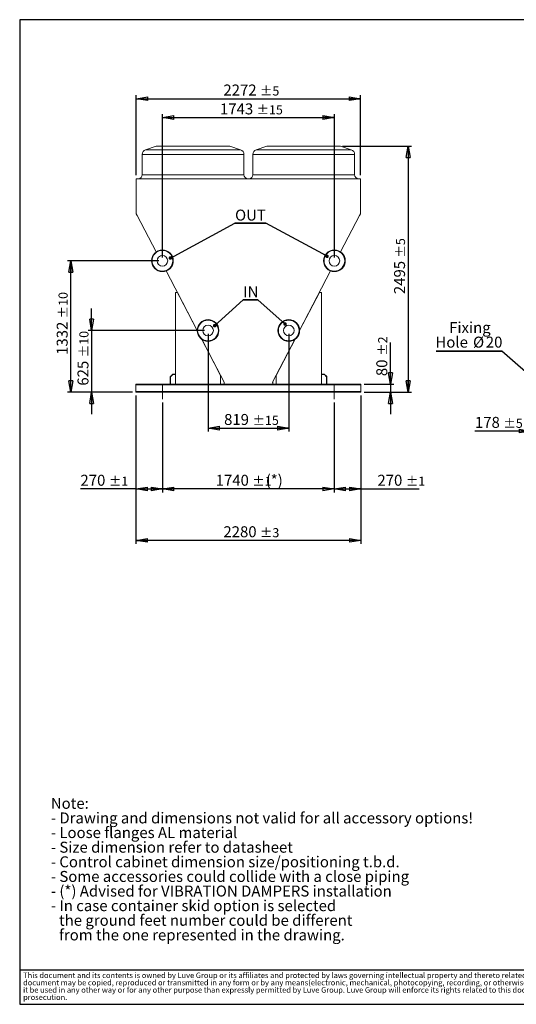
# Model space of a CAD drawing. Units: millimetres. Extents: x 185 to 14476, y 203 to 10181.
# Drawn here: x 185 to 5219, y 203 to 10181 of the extents above; entities that cross this region are included whole.
import ezdxf

# ---------------------------------------------------------------- set-up
doc = ezdxf.new("R2010")
doc.units = ezdxf.units.MM
doc.header["$LTSCALE"] = 35
doc.linetypes.add('SLD-Center', pattern=[19.05, 15.24, -1.27, 1.27, -1.27])
doc.linetypes.add('SLD-Solid', pattern=[0])
doc.layers.add('GEOMETRY', color=7, linetype='SLD-Solid')
doc.layers.add('TITLE', color=7, linetype='SLD-Solid')
doc.styles.add('SLDTEXTSTYLE0', font='TXT', dxfattribs={"width": 0.605})
doc.styles.add('SLDTEXTSTYLE2', font='TXT', dxfattribs={"width": 0.7})
doc.dimstyles.new('SLDDIMSTYLE1', dxfattribs={"dimtxt": 107.869385, "dimasz": 115.57, "dimexe": 0, "dimexo": 0.0625, "dimgap": 26.967346, "dimtad": 1, "dimdec": 0, "dimrnd": 1e-09, "dimzin": 12, "dimdsep": 46, "dimtxsty": 'SLDTEXTSTYLE0', "dimblk1": 'CLOSED', "dimblk2": 'CLOSED', "dimsah": 1, "dimcen": 0.09, "dimadec": 0, "dimazin": 3, "dimtol": 1, "dimtp": 10, "dimtm": 10, "dimtfac": 1, "dimtdec": 0, "dimtofl": 0, "dimtmove": 0, "dimatfit": 3, "dimldrblk": 'CLOSED', "dimfxl": 1, "dimfrac": 2, "dimtolj": 1, "dimarcsym": 0})
doc.dimstyles.new('SLDDIMSTYLE11', dxfattribs={"dimtxt": 107.869385, "dimasz": 115.57, "dimexe": 0, "dimexo": 0.0625, "dimgap": 26.967346, "dimtad": 1, "dimdec": 0, "dimrnd": 1e-09, "dimzin": 12, "dimdsep": 46, "dimtxsty": 'SLDTEXTSTYLE0', "dimblk1": 'CLOSED', "dimblk2": 'CLOSED', "dimsah": 1, "dimcen": 0.09, "dimadec": 0, "dimazin": 3, "dimtol": 1, "dimtp": 1, "dimtm": 1, "dimtfac": 1, "dimtdec": 0, "dimtofl": 0, "dimtmove": 0, "dimatfit": 3, "dimldrblk": 'CLOSED', "dimfxl": 1, "dimfrac": 2, "dimtolj": 1, "dimarcsym": 0})
doc.dimstyles.new('SLDDIMSTYLE12', dxfattribs={"dimtxt": 0.18, "dimasz": 35.56, "dimexe": 0, "dimexo": 0.0625, "dimgap": 0, "dimtad": 0, "dimtih": 1, "dimtoh": 1, "dimdec": 0, "dimrnd": 1e-09, "dimzin": 0, "dimdsep": 46, "dimtxsty": 'Standard', "dimblk1": 'DOT', "dimblk2": 'DOT', "dimsah": 1, "dimcen": 0.09, "dimadec": 0, "dimazin": 0, "dimtfac": 35.56, "dimtdec": 0, "dimtofl": 0, "dimtmove": 0, "dimatfit": 3, "dimldrblk": 'DOT', "dimfxl": 1, "dimfrac": 2, "dimtolj": 1, "dimtzin": 0, "dimarcsym": 0})
doc.dimstyles.new('SLDDIMSTYLE3', dxfattribs={"dimtxt": 107.869385, "dimasz": 115.57, "dimexe": 0, "dimexo": 0.0625, "dimgap": 26.967346, "dimtad": 1, "dimdec": 0, "dimrnd": 1e-09, "dimzin": 12, "dimdsep": 46, "dimtxsty": 'SLDTEXTSTYLE0', "dimblk1": 'CLOSED', "dimblk2": 'CLOSED', "dimsah": 1, "dimcen": 0.09, "dimadec": 0, "dimazin": 3, "dimtol": 1, "dimtp": 5, "dimtm": 5, "dimtfac": 1, "dimtdec": 0, "dimtmove": 0, "dimatfit": 0, "dimldrblk": 'CLOSED', "dimfxl": 1, "dimfrac": 2, "dimtolj": 1, "dimarcsym": 0})
doc.dimstyles.new('SLDDIMSTYLE4', dxfattribs={"dimtxt": 107.869385, "dimasz": 115.57, "dimexe": 0, "dimexo": 0.0625, "dimgap": 26.967346, "dimtad": 1, "dimdec": 0, "dimrnd": 1e-09, "dimzin": 12, "dimdsep": 46, "dimtxsty": 'SLDTEXTSTYLE0', "dimblk1": 'CLOSED', "dimblk2": 'CLOSED', "dimsah": 1, "dimcen": 0.09, "dimadec": 0, "dimazin": 3, "dimtol": 1, "dimtp": 5, "dimtm": 5, "dimtfac": 1, "dimtdec": 0, "dimtofl": 0, "dimtmove": 0, "dimatfit": 3, "dimldrblk": 'CLOSED', "dimfxl": 1, "dimfrac": 2, "dimtolj": 1, "dimarcsym": 0})
doc.dimstyles.new('SLDDIMSTYLE5', dxfattribs={"dimtxt": 0.18, "dimasz": 115.57, "dimexe": 0, "dimexo": 0.0625, "dimgap": 0, "dimtad": 0, "dimtih": 1, "dimtoh": 1, "dimdec": 0, "dimrnd": 1e-09, "dimzin": 0, "dimdsep": 46, "dimtxsty": 'Standard', "dimblk1": 'CLOSED', "dimblk2": 'CLOSED', "dimsah": 1, "dimcen": 0.09, "dimadec": 0, "dimazin": 0, "dimtfac": 115.57, "dimtdec": 0, "dimtofl": 0, "dimtmove": 0, "dimatfit": 3, "dimldrblk": 'CLOSED', "dimfxl": 1, "dimfrac": 2, "dimtolj": 1, "dimtzin": 0, "dimarcsym": 0})
doc.dimstyles.new('SLDDIMSTYLE6', dxfattribs={"dimtxt": 107.869385, "dimasz": 115.57, "dimexe": 0, "dimexo": 0.0625, "dimgap": 26.967346, "dimtad": 1, "dimdec": 0, "dimrnd": 1e-09, "dimzin": 12, "dimdsep": 46, "dimtxsty": 'SLDTEXTSTYLE0', "dimblk1": 'CLOSED', "dimblk2": 'CLOSED', "dimsah": 1, "dimcen": 0.09, "dimadec": 0, "dimazin": 3, "dimtol": 1, "dimtp": 15, "dimtm": 15, "dimtfac": 1, "dimtdec": 0, "dimtofl": 0, "dimtmove": 0, "dimatfit": 3, "dimldrblk": 'CLOSED', "dimfxl": 1, "dimfrac": 2, "dimtolj": 1, "dimarcsym": 0})
doc.dimstyles.new('SLDDIMSTYLE7', dxfattribs={"dimtxt": 107.869385, "dimasz": 115.57, "dimexe": 0, "dimexo": 0.0625, "dimgap": 26.967346, "dimtad": 1, "dimdec": 0, "dimrnd": 1e-09, "dimzin": 12, "dimdsep": 46, "dimtxsty": 'SLDTEXTSTYLE0', "dimblk1": 'CLOSED', "dimblk2": 'CLOSED', "dimsah": 1, "dimcen": 0.09, "dimadec": 0, "dimazin": 3, "dimtol": 1, "dimtp": 10, "dimtm": 10, "dimtfac": 1, "dimtdec": 0, "dimtmove": 0, "dimatfit": 0, "dimldrblk": 'CLOSED', "dimfxl": 1, "dimfrac": 2, "dimtolj": 1, "dimarcsym": 0})
doc.dimstyles.new('SLDDIMSTYLE8', dxfattribs={"dimtxt": 107.869385, "dimasz": 115.57, "dimexe": 0, "dimexo": 0.0625, "dimgap": 26.967346, "dimtad": 1, "dimdec": 0, "dimrnd": 1e-09, "dimzin": 12, "dimdsep": 46, "dimtxsty": 'SLDTEXTSTYLE0', "dimblk1": 'CLOSED', "dimblk2": 'CLOSED', "dimsah": 1, "dimcen": 0.09, "dimadec": 0, "dimazin": 3, "dimtol": 1, "dimtp": 3, "dimtm": 3, "dimtfac": 1, "dimtdec": 0, "dimtofl": 0, "dimtmove": 0, "dimatfit": 3, "dimldrblk": 'CLOSED', "dimfxl": 1, "dimfrac": 2, "dimtolj": 1, "dimarcsym": 0})
doc.dimstyles.new('SLDDIMSTYLE9', dxfattribs={"dimtxt": 107.869385, "dimasz": 115.57, "dimexe": 0, "dimexo": 0.0625, "dimgap": 26.967346, "dimtad": 1, "dimdec": 0, "dimrnd": 1e-09, "dimzin": 12, "dimdsep": 46, "dimtxsty": 'SLDTEXTSTYLE0', "dimblk1": 'CLOSED', "dimblk2": 'CLOSED', "dimsah": 1, "dimcen": 0.09, "dimadec": 0, "dimazin": 3, "dimtol": 1, "dimtp": 2, "dimtm": 2, "dimtfac": 1, "dimtdec": 0, "dimtmove": 0, "dimatfit": 0, "dimldrblk": 'CLOSED', "dimfxl": 1, "dimfrac": 2, "dimtolj": 1, "dimarcsym": 0})

# ---------------------------------------------------------------- blocks, each defined once
blk = doc.blocks.new('SW_NOTE_0')
at = {"layer": 'GEOMETRY', "color": 0, "attachment_point": 1, "style": 'SLDTEXTSTYLE0'}
for s, insert, char_height in [('Note:', (0, 143.2), 111.12), ('- Drawing and dimensions not valid for all accessory options!', (0, -4.9), 111.125), ('- Loose flanges AL material', (0, -153.1), 111.125), ('- Size dimension refer to datasheet', (0, -301.3), 111.125), ('- Control cabinet dimension size/positioning t.b.d.', (0, -449.4), 111.125), ('- Some accessories could collide with a close piping', (0, -597.6), 111.125), ('- (*) Advised for VIBRATION DAMPERS installation', (0, -745.8), 111.125), ('- In case container skid option is selected', (0, -893.9), 111.125), ('the ground feet number could be different', (83.3, -1042.1), 111.125), ('from the one represented in the drawing.', (83.3, -1190.3), 111.125)]:
    blk.add_mtext(s, dxfattribs=dict(at, insert=insert, char_height=char_height))
blk = doc.blocks.new('SW_NOTE_1')
at = {"layer": 'TITLE', "color": 0, "attachment_point": 1, "style": 'SLDTEXTSTYLE2'}
for s, insert, char_height in [('This document and its contents is owned by Luve Group or its affiliates and protected by laws governing intellectual property and thereto related rights. Without limiting any rights related to this document, no part of this', (0, 71.6), 55.5625), ('document may be copied, reproduced or transmitted in any form or by any means(electronic, mechanical, photocopying, recording, or otherwise), or for any purpose, without the expressed permission of Luve Group. Nor may', (0, -2.5), 55.5625), ('it be used in any other way or for any other purpose than expressly permitted by Luve Group. Luve Group will enforce its rights related to this document to the fullest extent of the law, including the seeking of criminal', (0, -76.5), 55.5625), ('prosecution.', (0, -150.6), 55.562)]:
    blk.add_mtext(s, dxfattribs=dict(at, insert=insert, char_height=char_height))
blk = doc.blocks.new('_CLOSED')
at = {"color": 0, "linetype": 'ByBlock', "lineweight": -2}
for p, q in [((-1, 0.166667), (0, 0)), ((-1, 0.166667), (-1, -0.166667)), ((0, 0), (-1, -0.166667)), ((0, 0), (-1, 0))]:
    blk.add_line(p, q, dxfattribs=at)
blk = doc.blocks.new('_D_3')
at = {"layer": 'GEOMETRY', "transparency": 16777216}
for p, q in [((5361.9, 6471.5), (5361.9, 5977.9)), ((5539.4, 6301.3), (5539.4, 5977.9)), ((5361.9, 6012.9), (4799.7, 6012.9)), ((5361.9, 6012.9), (5539.4, 6012.9)), ((5539.4, 6012.9), (5761.6, 6012.9))]:
    blk.add_line(p, q, dxfattribs=at)
at = {"layer": 'GEOMETRY', "transparency": 16777216, "xscale": 115.57, "yscale": 115.57}
blk.add_blockref('_CLOSED', (5361.9, 6012.9, -54.8), dxfattribs=at)
at = {"layer": 'GEOMETRY', "transparency": 16777216, "xscale": 115.57, "yscale": 115.57, "rotation": 180.0000000000004}
blk.add_blockref('_CLOSED', (5539.4, 6012.9, -54.8), dxfattribs=at)
at = {"layer": 'GEOMETRY', "transparency": 16777216, "attachment_point": 1, "style": 'SLDTEXTSTYLE0'}
for s, insert, char_height in [('178', (4799.7, 6156.1), 111.12), ('±5', (5087.8, 6137.5), 92.6)]:
    blk.add_mtext(s, dxfattribs=dict(at, insert=insert, char_height=char_height))
blk = doc.blocks.new('SW_NOTE_2')
at = {"layer": 'GEOMETRY', "color": 0}
for p, q in [((-666.8, 0), (0, 0)), ((0, 0), (-666.8, 0)), ((-666.8, 0), (0, 0)), ((0, 0), (-666.8, 0)), ((-666.8, 0), (0, 0)), ((0, 0), (-666.8, 0))]:
    blk.add_line(p, q, dxfattribs=at)
at = {"layer": 'GEOMETRY', "color": 0, "char_height": 111.12, "attachment_point": 2, "style": 'SLDTEXTSTYLE0'}
for s, insert in [('Fixing', (-324.7, 293.9)), ('Hole', (-509.7, 145.8)), ('%%c', (-236.9, 145.8)), ('20', (-79.5, 145.8))]:
    blk.add_mtext(s, dxfattribs=dict(at, insert=insert))
blk = doc.blocks.new('_D_7')
at = {"layer": 'GEOMETRY', "transparency": 16777216}
for p, q in [((2093.7, 6996.7), (2093.7, 6007.3)), ((2912.4, 6996.7), (2912.4, 6007.3)), ((2093.7, 6042.3), (2912.4, 6042.3))]:
    blk.add_line(p, q, dxfattribs=at)
at = {"layer": 'GEOMETRY', "transparency": 16777216, "xscale": 115.57, "yscale": 115.57, "rotation": 180.0000000000004}
blk.add_blockref('_CLOSED', (2093.7, 6042.3, 1335), dxfattribs=at)
at = {"layer": 'GEOMETRY', "transparency": 16777216, "xscale": 115.57, "yscale": 115.57}
blk.add_blockref('_CLOSED', (2912.4, 6042.3, 1335), dxfattribs=at)
at = {"layer": 'GEOMETRY', "transparency": 16777216, "attachment_point": 1, "style": 'SLDTEXTSTYLE0'}
for s, insert, char_height in [('819', (2256.6, 6185.5), 111.12), ('±15', (2544.7, 6166.9), 92.6)]:
    blk.add_mtext(s, dxfattribs=dict(at, insert=insert, char_height=char_height))
blk = doc.blocks.new('_D_8')
at = {"layer": 'GEOMETRY', "transparency": 16777216}
for p, q in [((1631.4, 7773), (1631.4, 9224.6)), ((1631.4, 9189.6), (3374.7, 9189.6)), ((3374.7, 7773), (3374.7, 9224.6))]:
    blk.add_line(p, q, dxfattribs=at)
at = {"layer": 'GEOMETRY', "transparency": 16777216, "xscale": 115.57, "yscale": 115.57, "rotation": 180.0000000000004}
blk.add_blockref('_CLOSED', (1631.4, 9189.6, 1335), dxfattribs=at)
at = {"layer": 'GEOMETRY', "transparency": 16777216, "xscale": 115.57, "yscale": 115.57}
blk.add_blockref('_CLOSED', (3374.7, 9189.6, 1335), dxfattribs=at)
at = {"layer": 'GEOMETRY', "transparency": 16777216, "attachment_point": 1, "style": 'SLDTEXTSTYLE0'}
for s, insert, char_height in [('1743', (2215.4, 9332.8), 111.12), ('±15', (2585.8, 9314.2), 92.6)]:
    blk.add_mtext(s, dxfattribs=dict(at, insert=insert, char_height=char_height))
blk = doc.blocks.new('_D_9')
at = {"layer": 'GEOMETRY', "transparency": 16777216}
for p, q in [((914, 7031.7), (914, 7253.9)), ((2058.7, 7031.7), (879, 7031.7)), ((914, 7031.7), (914, 6406.3)), ((1328.1, 6406.3), (879, 6406.3)), ((914, 6406.3), (914, 6184))]:
    blk.add_line(p, q, dxfattribs=at)
at = {"layer": 'GEOMETRY', "transparency": 16777216, "xscale": 115.57, "yscale": 115.57}
for p, rotation in [((914, 7031.7, 1335), 270.0000000000004), ((914, 6406.3, 1335), 90.0000000000004)]:
    blk.add_blockref('_CLOSED', p, dxfattribs=dict(at, rotation=rotation))
at = {"layer": 'GEOMETRY', "transparency": 16777216, "attachment_point": 1, "rotation": 90, "style": 'SLDTEXTSTYLE0'}
for s, insert, char_height in [('±10', (789.4, 6760.6), 92.6), ('625', (770.7, 6472.5), 111.12)]:
    blk.add_mtext(s, dxfattribs=dict(at, insert=insert, char_height=char_height))
blk = doc.blocks.new('_D_10')
at = {"layer": 'GEOMETRY', "transparency": 16777216}
for p, q in [((1596.4, 7738), (668.1, 7738)), ((703.1, 6406.3), (703.1, 7738)), ((1328.1, 6406.3), (668.1, 6406.3))]:
    blk.add_line(p, q, dxfattribs=at)
at = {"layer": 'GEOMETRY', "transparency": 16777216, "xscale": 115.57, "yscale": 115.57}
for p, rotation in [((703.1, 7738, 1335), 90.0000000000004), ((703.1, 6406.3, 1335), 270.0000000000004)]:
    blk.add_blockref('_CLOSED', p, dxfattribs=dict(at, rotation=rotation))
at = {"layer": 'GEOMETRY', "transparency": 16777216, "attachment_point": 1, "rotation": 90, "style": 'SLDTEXTSTYLE0'}
for s, insert, char_height in [('±10', (578.5, 7154.9), 92.6), ('1332', (559.8, 6784.5), 111.12)]:
    blk.add_mtext(s, dxfattribs=dict(at, insert=insert, char_height=char_height))
blk = doc.blocks.new('_D_11')
at = {"layer": 'GEOMETRY', "transparency": 16777216}
for p, q in [((3457, 8900.9), (4158.1, 8900.9)), ((4123.1, 8900.9), (4123.1, 6406.3)), ((3678.1, 6406.3), (4158.1, 6406.3))]:
    blk.add_line(p, q, dxfattribs=at)
at = {"layer": 'GEOMETRY', "transparency": 16777216, "xscale": 115.57, "yscale": 115.57}
for p, rotation in [((4123.1, 8900.9, 1335), 90.0000000000004), ((4123.1, 6406.3, 1335), 270.0000000000004)]:
    blk.add_blockref('_CLOSED', p, dxfattribs=dict(at, rotation=rotation))
at = {"layer": 'GEOMETRY', "transparency": 16777216, "attachment_point": 1, "rotation": 90, "style": 'SLDTEXTSTYLE0'}
for s, insert, char_height in [('±5', (3998.5, 7770.6), 92.6), ('2495', (3979.8, 7400.2), 111.12)]:
    blk.add_mtext(s, dxfattribs=dict(at, insert=insert, char_height=char_height))
blk = doc.blocks.new('_D_12')
at = {"layer": 'GEOMETRY', "transparency": 16777216}
for p, q in [((1363.1, 6371.3), (1363.1, 4869.4)), ((3643.1, 6371.3), (3643.1, 4869.4)), ((3643.1, 4904.4), (1363.1, 4904.4))]:
    blk.add_line(p, q, dxfattribs=at)
at = {"layer": 'GEOMETRY', "transparency": 16777216, "xscale": 115.57, "yscale": 115.57, "rotation": 180.0000000000004}
blk.add_blockref('_CLOSED', (1363.1, 4904.4, 1335), dxfattribs=at)
at = {"layer": 'GEOMETRY', "transparency": 16777216, "xscale": 115.57, "yscale": 115.57}
blk.add_blockref('_CLOSED', (3643.1, 4904.4, 1335), dxfattribs=at)
at = {"layer": 'GEOMETRY', "transparency": 16777216, "attachment_point": 1, "style": 'SLDTEXTSTYLE0'}
for s, insert, char_height in [('2280', (2249.7, 5047.7), 111.12), ('±3', (2620.1, 5029), 92.6)]:
    blk.add_mtext(s, dxfattribs=dict(at, insert=insert, char_height=char_height))
blk = doc.blocks.new('_D_13')
at = {"layer": 'GEOMETRY', "transparency": 16777216}
for p, q in [((1366.8, 8604.9), (1366.8, 9415.9)), ((1366.8, 9380.9), (3639.2, 9380.9)), ((3639.2, 8604.9), (3639.2, 9415.9))]:
    blk.add_line(p, q, dxfattribs=at)
at = {"layer": 'GEOMETRY', "transparency": 16777216, "xscale": 115.57, "yscale": 115.57, "rotation": 180.0000000000004}
blk.add_blockref('_CLOSED', (1366.8, 9380.9, 1335), dxfattribs=at)
at = {"layer": 'GEOMETRY', "transparency": 16777216, "xscale": 115.57, "yscale": 115.57}
blk.add_blockref('_CLOSED', (3639.2, 9380.9, 1335), dxfattribs=at)
at = {"layer": 'GEOMETRY', "transparency": 16777216, "attachment_point": 1, "style": 'SLDTEXTSTYLE0'}
for s, insert, char_height in [('2272', (2249.6, 9524.1), 111.12), ('±5', (2620.1, 9505.5), 92.6)]:
    blk.add_mtext(s, dxfattribs=dict(at, insert=insert, char_height=char_height))
blk = doc.blocks.new('_D_14')
at = {"layer": 'GEOMETRY', "transparency": 16777216}
for p, q in [((3943.1, 6486.3), (3943.1, 6911.3)), ((3678.1, 6486.3), (3978.1, 6486.3)), ((3943.1, 6486.3), (3943.1, 6406.3)), ((3678.1, 6406.3), (3978.1, 6406.3)), ((3943.1, 6406.3), (3943.1, 6184))]:
    blk.add_line(p, q, dxfattribs=at)
at = {"layer": 'GEOMETRY', "transparency": 16777216, "xscale": 115.57, "yscale": 115.57}
for p, rotation in [((3943.1, 6486.3, 1335), 270.0000000000004), ((3943.1, 6406.3, 1335), 90.0000000000004)]:
    blk.add_blockref('_CLOSED', p, dxfattribs=dict(at, rotation=rotation))
at = {"layer": 'GEOMETRY', "transparency": 16777216, "attachment_point": 1, "rotation": 90, "style": 'SLDTEXTSTYLE0'}
for s, insert, char_height in [('±2', (3818.5, 6775), 92.6), ('80', (3799.8, 6569.2), 111.12)]:
    blk.add_mtext(s, dxfattribs=dict(at, insert=insert, char_height=char_height))
blk = doc.blocks.new('_D_18')
at = {"layer": 'GEOMETRY', "transparency": 16777216}
for p, q in [((3373.1, 6301.3), (3373.1, 5391.3)), ((3643.1, 6371.3), (3643.1, 5391.3)), ((3373.1, 5426.3), (3643.1, 5426.3)), ((3643.1, 5426.3), (4235.3, 5426.3))]:
    blk.add_line(p, q, dxfattribs=at)
at = {"layer": 'GEOMETRY', "transparency": 16777216, "xscale": 115.57, "yscale": 115.57, "rotation": 180.0000000000004}
blk.add_blockref('_CLOSED', (3373.1, 5426.3, 1335), dxfattribs=at)
at = {"layer": 'GEOMETRY', "transparency": 16777216, "xscale": 115.57, "yscale": 115.57}
blk.add_blockref('_CLOSED', (3643.1, 5426.3, 1335), dxfattribs=at)
at = {"layer": 'GEOMETRY', "transparency": 16777216, "attachment_point": 1, "style": 'SLDTEXTSTYLE0'}
for s, insert, char_height in [('270', (3810.9, 5569.5), 111.12), ('±1', (4099, 5550.9), 92.6)]:
    blk.add_mtext(s, dxfattribs=dict(at, insert=insert, char_height=char_height))
blk = doc.blocks.new('_D_21')
at = {"layer": 'GEOMETRY', "transparency": 16777216}
for p, q in [((1633.1, 6301.3), (1633.1, 5391.3)), ((3373.1, 6301.3), (3373.1, 5391.3)), ((3373.1, 5426.3), (1633.1, 5426.3))]:
    blk.add_line(p, q, dxfattribs=at)
at = {"layer": 'GEOMETRY', "transparency": 16777216, "xscale": 115.57, "yscale": 115.57, "rotation": 180.0000000000004}
blk.add_blockref('_CLOSED', (1633.1, 5426.3, 1335), dxfattribs=at)
at = {"layer": 'GEOMETRY', "transparency": 16777216, "xscale": 115.57, "yscale": 115.57}
blk.add_blockref('_CLOSED', (3373.1, 5426.3, 1335), dxfattribs=at)
at = {"layer": 'GEOMETRY', "transparency": 16777216, "attachment_point": 1, "style": 'SLDTEXTSTYLE0'}
for s, insert, char_height in [('1740', (2171.5, 5569.5), 111.12), ('±1', (2541.9, 5550.9), 92.6), ('(*)', (2678.3, 5569.5), 111.12)]:
    blk.add_mtext(s, dxfattribs=dict(at, insert=insert, char_height=char_height))
blk = doc.blocks.new('_D_22')
at = {"layer": 'GEOMETRY', "transparency": 16777216}
for p, q in [((1363.1, 6371.3), (1363.1, 5391.3)), ((1633.1, 6301.3), (1633.1, 5391.3)), ((1363.1, 5426.3), (800.6, 5426.3)), ((1363.1, 5426.3), (1633.1, 5426.3))]:
    blk.add_line(p, q, dxfattribs=at)
at = {"layer": 'GEOMETRY', "transparency": 16777216, "xscale": 115.57, "yscale": 115.57, "rotation": 180.0000000000004}
blk.add_blockref('_CLOSED', (1363.1, 5426.3, 1335), dxfattribs=at)
at = {"layer": 'GEOMETRY', "transparency": 16777216, "xscale": 115.57, "yscale": 115.57}
blk.add_blockref('_CLOSED', (1633.1, 5426.3, 1335), dxfattribs=at)
at = {"layer": 'GEOMETRY', "transparency": 16777216, "attachment_point": 1, "style": 'SLDTEXTSTYLE0'}
for s, insert, char_height in [('270', (800.6, 5569.5), 111.12), ('±1', (1088.7, 5550.9), 92.6)]:
    blk.add_mtext(s, dxfattribs=dict(at, insert=insert, char_height=char_height))
blk = doc.blocks.new('SW_NOTE_4')
at = {"layer": 'GEOMETRY', "color": 0}
for p, q in [((0, 0), (313.6, 0)), ((313.6, 0), (0, 0)), ((0, 0), (313.6, 0)), ((313.6, 0), (0, 0)), ((0, 0), (313.6, 0)), ((313.6, 0), (0, 0))]:
    blk.add_line(p, q, dxfattribs=at)
at = {"layer": 'GEOMETRY', "color": 0, "insert": (1.5, 138.5), "char_height": 111.12, "attachment_point": 1, "style": 'SLDTEXTSTYLE0'}
blk.add_mtext('OUT', dxfattribs=at)
blk = doc.blocks.new('_DOT')
at = {"color": 0, "linetype": 'ByBlock', "lineweight": -2}
blk.add_line((-0.5, 0), (-1, 0), dxfattribs=at)
at = {"color": 0, "linetype": 'ByBlock', "const_width": 0.5}
blk.add_lwpolyline([(-0.25, 0, 1), (0.25, 0, 1)], format="xyb", close=True, dxfattribs=at)
blk = doc.blocks.new('SW_NOTE_5')
at = {"layer": 'GEOMETRY', "color": 0}
for p, q in [((0, 0), (147.8, 0)), ((147.8, 0), (0, 0)), ((0, 0), (147.8, 0)), ((147.8, 0), (0, 0)), ((0, 0), (147.8, 0)), ((147.8, 0), (0, 0))]:
    blk.add_line(p, q, dxfattribs=at)
at = {"layer": 'GEOMETRY', "color": 0, "insert": (1, 137.1), "char_height": 111.12, "attachment_point": 1, "style": 'SLDTEXTSTYLE0'}
blk.add_mtext('IN', dxfattribs=at)

msp = doc.modelspace()

# ---------------------------------------------------------------- linework, layer by layer
at = {"color": 7, "linetype": 'SLD-Solid', "lineweight": 15}
for p, q in [((1568.4, 8898.3), (1460.3, 8862.3)), ((1584.2, 8900.9), (1942.1, 8900.9)), ((1942.1, 8900.9), (2300, 8900.9)), ((2423.9, 8862.3), (2315.8, 8898.3)), ((2690.4, 8898.3), (2582.3, 8862.3)), ((2706.2, 8900.9), (3064.1, 8900.9)), ((3064.1, 8900.9), (3422, 8900.9)), ((3545.9, 8862.3), (3437.8, 8898.3)), ((1426.1, 8814.9), (1426.1, 8609.9)), ((2458.1, 8609.9), (2458.1, 8814.9)), ((2548.1, 8814.9), (2548.1, 8609.9)), ((3580.1, 8609.9), (3580.1, 8814.9)), ((3639.2, 8569.9), (1366.8, 8569.9)), ((1366.8, 8569.9), (1366.8, 8213.7)), ((3639.2, 8213.7), (3639.2, 8569.9)), ((1366.8, 8213.7), (1375.3, 8197.3)), ((1375.3, 8197.3), (1376.8, 8198.1)), ((1376.8, 8198.1), (1569.2, 7828.7)), ((3437, 7828.7), (3629.3, 8198.1)), ((3629.3, 8198.1), (3630.7, 8197.3)), ((3630.7, 8197.3), (3639.2, 8213.7)), ((1670.1, 7635), (1983.7, 7032.6)), ((3022.4, 7032.6), (3336.1, 7635)), ((1783.1, 7415.8), (1763.1, 7415.8)), ((1763.1, 7415.8), (1763.1, 6486.3)), ((1983.7, 7030.4), (1783.1, 7415.8)), ((3223.1, 7415.8), (3022.4, 7030.4)), ((3243.1, 7415.8), (3223.1, 7415.8)), ((3243.1, 6486.3), (3243.1, 7415.8)), ((2220.2, 6576.3), (2029.6, 6942.3)), ((2031.4, 6941), (2257.7, 6506.5)), ((2748.5, 6506.5), (2974.7, 6941)), ((2976.5, 6942.3), (2785.9, 6576.3)), ((1736.1, 6588.3), (1711.1, 6563.3)), ((1736.9, 6586.3), (1713.1, 6562.5)), ((1761.1, 6588.3), (1736.1, 6588.3)), ((1761.1, 6586.3), (1736.9, 6586.3)), ((1738.1, 6588.3), (1738.1, 6590.3)), ((1738.1, 6590.3), (1763.1, 6590.3)), ((1738.1, 6588.3), (1763.1, 6588.3)), ((1761.1, 6588.3), (1761.1, 6586.3)), ((3268.1, 6588.3), (3243.1, 6588.3)), ((3245.1, 6588.3), (3245.1, 6590.3)), ((3245.1, 6590.3), (3270.9, 6590.3)), ((3245.1, 6588.3), (3270.1, 6588.3)), ((3245.1, 6586.3), (3245.1, 6488.3)), ((3268.1, 6586.3), (3245.1, 6586.3)), ((3268.1, 6588.3), (3268.1, 6586.3)), ((3270.1, 6588.3), (3295.1, 6563.3)), ((3270.9, 6590.3), (3297.1, 6564.1)), ((3643.1, 6486.3), (1363.1, 6486.3)), ((1363.1, 6486.3), (1363.1, 6480.3)), ((1709.1, 6511.3), (1711.1, 6511.3)), ((1709.1, 6486.3), (1709.1, 6511.3)), ((1711.1, 6563.3), (1711.1, 6488.3)), ((1711.1, 6486.3), (1711.1, 6511.3)), ((1713.1, 6488.3), (1711.1, 6488.3)), ((1713.1, 6562.5), (1713.1, 6488.3)), ((1838.1, 6488.3), (1838.1, 6486.3)), ((1888.1, 6488.3), (1838.1, 6488.3)), ((1888.1, 6486.3), (1888.1, 6488.3)), ((2220.2, 6486.3), (2220.2, 6576.3)), ((2223.2, 6487.8), (2223.2, 6486.3)), ((2256.2, 6487.8), (2223.2, 6487.8)), ((2257.7, 6506.5), (2256.2, 6503.6)), ((2256.2, 6503.6), (2256.2, 6487.8)), ((2750, 6503.6), (2748.5, 6506.5)), ((2750, 6487.8), (2750, 6503.6)), ((2783, 6487.8), (2750, 6487.8)), ((2783, 6486.3), (2783, 6487.8)), ((2785.9, 6576.3), (2785.9, 6486.3)), ((3118.1, 6488.3), (3168.1, 6488.3)), ((3118.1, 6486.3), (3118.1, 6488.3)), ((3168.1, 6488.3), (3168.1, 6486.3)), ((3245.1, 6488.3), (3293.1, 6488.3)), ((3293.1, 6511.3), (3295.1, 6511.3)), ((3293.1, 6488.3), (3293.1, 6511.3)), ((3295.1, 6563.3), (3295.1, 6488.3)), ((3295.1, 6486.3), (3295.1, 6511.3)), ((3297.1, 6488.3), (3295.1, 6488.3)), ((3297.1, 6564.1), (3297.1, 6488.3)), ((3643.1, 6486.3), (3643.1, 6480.3)), ((3643.1, 6480.3), (1363.1, 6480.3)), ((1363.1, 6480.3), (1363.1, 6412.3)), ((3643.1, 6412.3), (1363.1, 6412.3)), ((1363.1, 6412.3), (1363.1, 6406.3)), ((3643.1, 6406.3), (1363.1, 6406.3)), ((3643.1, 6480.3), (3643.1, 6412.3)), ((3643.1, 6412.3), (3643.1, 6406.3))]:
    msp.add_line(p, q, dxfattribs=at)
at = {"color": 8, "linetype": 'SLD-Solid', "lineweight": 15}
for p, q in [((1942.1, 8898.3), (1568.4, 8898.3)), ((2315.8, 8898.3), (1942.1, 8898.3)), ((3064.1, 8898.3), (2690.4, 8898.3)), ((3437.8, 8898.3), (3064.1, 8898.3)), ((1942.1, 8814.9), (1426.1, 8814.9)), ((1460.3, 8862.3), (2423.9, 8862.3)), ((2458.1, 8814.9), (1942.1, 8814.9)), ((3064.1, 8814.9), (2548.1, 8814.9)), ((2582.3, 8862.3), (3545.9, 8862.3)), ((3580.1, 8814.9), (3064.1, 8814.9)), ((1426.1, 8609.9), (1942.1, 8609.9)), ((1942.1, 8609.9), (2458.1, 8609.9)), ((2548.1, 8609.9), (3064.1, 8609.9)), ((3064.1, 8609.9), (3580.1, 8609.9))]:
    msp.add_line(p, q, dxfattribs=at)
at = {"color": 7, "linetype": 'SLD-Solid', "lineweight": 15}
for centre, radius in [((1631.4, 7738), 110), ((1631.4, 7738), 105), ((1631.4, 7738), 54), ((3374.7, 7738), 110), ((3374.7, 7738), 105), ((3374.7, 7738), 54), ((2093.7, 7031.7), 110), ((2093.7, 7031.7), 105), ((2093.7, 7031.7), 54), ((2912.4, 7031.7), 110), ((2912.4, 7031.7), 105), ((2912.4, 7031.7), 54)]:
    msp.add_circle(centre, radius, dxfattribs=at)
for centre, radius, start, end in [((1584.2, 8850.9), 50, 90, 108.43495), ((2300, 8850.9), 50, 71.56505, 90), ((2706.2, 8850.9), 50, 90, 108.43495), ((3422, 8850.9), 50, 71.56505, 90), ((1476.1, 8814.9), 50, 108.43495, 180), ((2408.1, 8814.9), 50, 0, 71.56505), ((2598.1, 8814.9), 50, 108.43495, 180), ((3530.1, 8814.9), 50, 0, 71.56505), ((1386.1, 8609.9), 40, 270, 0), ((2498.1, 8609.9), 40, 180, 270), ((2508.1, 8609.9), 40, 270, 0), ((3620.1, 8609.9), 40, 180, 270)]:
    msp.add_arc(centre, radius, start, end, dxfattribs=at)
at = {"layer": 'GEOMETRY', "linetype": 'SLD-Center', "lineweight": 0}
for p, q in [((1633.1, 6336.3), (1633.1, 6481.3)), ((3373.1, 6336.3), (3373.1, 6481.3))]:
    msp.add_line(p, q, dxfattribs=at)
at = {"layer": 'GEOMETRY', "color": 7}
msp.add_line((184.6, 552.3), (8000.5, 552.3), dxfattribs=at)
at = {"layer": 'TITLE', "color": 7, "linetype": 'SLD-Solid'}
for p, q in [((14475.5, 10181.2), (184.6, 10181.2)), ((184.6, 10181.2), (184.6, 203.3)), ((184.6, 203.3), (14475.5, 203.3))]:
    msp.add_line(p, q, dxfattribs=at)

# ---------------------------------------------------------------- block references
at = {"layer": 'GEOMETRY'}
for name, p in [('SW_NOTE_4', (2366.4, 8118.1)), ('SW_NOTE_5', (2449.3, 7343.1)), ('SW_NOTE_2', (5073.4, 6823.4)), ('SW_NOTE_0', (500.3, 2152.3))]:
    msp.add_blockref(name, p, dxfattribs=at)
at = {"layer": 'TITLE', "color": 7}
msp.add_blockref('SW_NOTE_1', (219.5, 453.4), dxfattribs=at)

# ---------------------------------------------------------------- dimensions: what is measured, and where the dimension line sits
at = {"layer": 'GEOMETRY'}
for base, p1, p2, dimstyle, picture, middle in [((3639.2, 9380.9), (1366.8, 8569.9), (3639.2, 8569.9), 'SLDDIMSTYLE4', '_D_13', (2503, 9380.9)), ((3374.7, 9189.6), (1631.4, 7738), (3374.7, 7738), 'SLDDIMSTYLE6', '_D_8', (2503.1, 9189.6)), ((2912.4, 6042.3), (2093.7, 7031.7), (2912.4, 7031.7), 'SLDDIMSTYLE6', '_D_7', (2503.1, 6042.3)), ((5539.3753884, 6012.8789129), (5361.8753884, 6506.5037999), (5539.3753884, 6336.2804585), 'SLDDIMSTYLE3', '_D_3', (5011.8753884, 6012.8789129)), ((1633.1, 5426.3), (1363.1, 6406.3), (1633.1, 6336.3), 'SLDDIMSTYLE11', '_D_22', (1012.8, 5426.3)), ((1363.1, 4904.4), (3643.1, 6406.3), (1363.1, 6406.3), 'SLDDIMSTYLE8', '_D_12', (2503.1, 4904.4)), ((3643.1, 5426.3), (3373.1, 6336.3), (3643.1, 6406.3), 'SLDDIMSTYLE11', '_D_18', (4023.1, 5426.3))]:
    dim = msp.add_linear_dim(base=base, p1=p1, p2=p2, dimstyle=dimstyle, dxfattribs=at)
    dim.commit()
    dim.dimension.update_dxf_attribs({"geometry": picture, "text_midpoint": middle, "dimtype": 160})
for base, p1, p2, dimstyle, picture, middle in [((4123.1, 6406.3), (3422, 8900.9), (3643.1, 6406.3), 'SLDDIMSTYLE4', '_D_11', (4123.1, 7653.6)), ((703.1, 7738), (1363.1, 6406.3), (1631.4, 7738), 'SLDDIMSTYLE1', '_D_10', (703.1, 7072.1)), ((914, 6406.3), (2093.7, 7031.7), (1363.1, 6406.3), 'SLDDIMSTYLE7', '_D_9', (914, 6719)), ((3943.1, 6406.3), (3643.1, 6486.3), (3643.1, 6406.3), 'SLDDIMSTYLE9', '_D_14', (3943.1, 6740.3))]:
    dim = msp.add_linear_dim(base=base, p1=p1, p2=p2, angle=90, dimstyle=dimstyle, dxfattribs=at)
    dim.commit()
    dim.dimension.update_dxf_attribs({"geometry": picture, "text_midpoint": middle, "dimtype": 160})
dim = msp.add_linear_dim(base=(1633.1, 5426.3), p1=(3373.1, 6336.3), p2=(1633.1, 6336.3), text='<>(*)', dimstyle='SLDDIMSTYLE11', dxfattribs=at)
dim.commit()
dim.dimension.update_dxf_attribs({"geometry": '_D_21', "text_midpoint": (2503.1, 5426.3), "dimtype": 160})

# ---------------------------------------------------------------- leaders
for points, dimstyle in [([(1712.1, 7766.2), (2366.4, 8118.1)], 'SLDDIMSTYLE12'), ([(3300.6, 7783.7), (2680, 8118.1)], 'SLDDIMSTYLE12'), ([(2160.8, 7080.4), (2449.3, 7343.1)], 'SLDDIMSTYLE12'), ([(2874.7, 7097.4), (2597.1, 7343.1)], 'SLDDIMSTYLE12'), ([(5539.2, 6411.3), (5073.4, 6823.4)], 'SLDDIMSTYLE5')]:
    msp.add_leader(points, dimstyle=dimstyle, dxfattribs=at)

doc.saveas('drawing.dxf')
